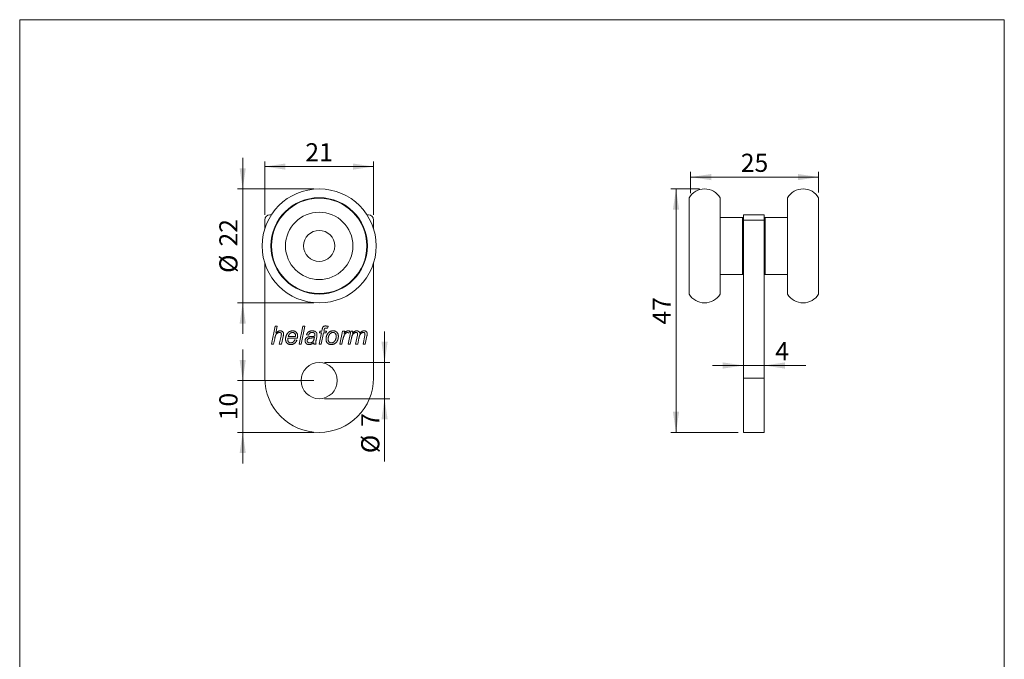
# Model space of a CAD drawing. Units: millimetres. Extents: x 10 to 200, y 8 to 287.
# Drawn here: x 10 to 200, y 164 to 287 of the extents above; entities that cross this region are included whole.
import ezdxf

# ---------------------------------------------------------------- set-up
doc = ezdxf.new("R2010")
doc.units = ezdxf.units.MM
doc.styles.add('SLDTEXTSTYLE0', font='TXT', dxfattribs={"width": 0.605})
doc.dimstyles.new('SLDDIMSTYLE0', dxfattribs={"dimtxt": 3.5, "dimasz": 4, "dimexe": 0, "dimexo": 0.0625, "dimgap": 0.875, "dimtad": 1, "dimrnd": 1e-09, "dimzin": 12, "dimdsep": 46, "dimtxsty": 'SLDTEXTSTYLE0', "dimsah": 1, "dimcen": 0.09, "dimadec": 0, "dimazin": 3, "dimtfac": 1, "dimtdec": 3, "dimtmove": 0, "dimatfit": 0, "dimfxl": 0, "dimfrac": 2, "dimtolj": 1, "dimtzin": 12, "dimarcsym": 0})
doc.dimstyles.new('SLDDIMSTYLE1', dxfattribs={"dimtxt": 3.5, "dimasz": 4, "dimexe": 0, "dimexo": 0.0625, "dimgap": 0.875, "dimtad": 1, "dimrnd": 1e-09, "dimzin": 12, "dimdsep": 46, "dimtxsty": 'SLDTEXTSTYLE0', "dimsah": 1, "dimcen": 0.09, "dimadec": 0, "dimazin": 3, "dimtfac": 1, "dimtdec": 3, "dimtofl": 0, "dimtmove": 0, "dimatfit": 3, "dimfxl": 0, "dimfrac": 2, "dimtolj": 1, "dimtzin": 12, "dimarcsym": 0})
doc.dimstyles.new('SLDDIMSTYLE2', dxfattribs={"dimtxt": 3.5, "dimasz": 4, "dimexe": 0, "dimexo": 0.0625, "dimgap": 0.875, "dimtad": 1, "dimdec": 0, "dimrnd": 1e-09, "dimzin": 12, "dimdsep": 46, "dimtxsty": 'SLDTEXTSTYLE0', "dimsah": 1, "dimcen": 0.09, "dimadec": 0, "dimazin": 3, "dimtfac": 1, "dimtdec": 3, "dimtofl": 0, "dimtmove": 0, "dimatfit": 3, "dimfxl": 0, "dimfrac": 2, "dimtolj": 1, "dimtzin": 12, "dimarcsym": 0})

# ---------------------------------------------------------------- blocks, each defined once
blk = doc.blocks.new('*D1')
at = {"color": 7, "linetype": 'Continuous', "lineweight": 0}
for p, q in [((52.91, 254.31), (52.91, 260.31)), ((66.66, 254.31), (51.91, 254.31)), ((52.91, 254.31), (52.91, 232.31)), ((66.66, 232.31), (51.91, 232.31)), ((52.91, 232.31), (52.91, 226.31))]:
    blk.add_line(p, q, dxfattribs=at)
for points in [[(52.91, 254.31), (53.51, 258.31), (52.31, 258.31)], [(52.91, 232.31), (52.31, 228.31), (53.51, 228.31)]]:
    blk.add_solid(points, dxfattribs=at)
at = {"color": 7, "linetype": 'Continuous', "lineweight": 0, "char_height": 3.5, "attachment_point": 1, "rotation": 90, "style": 'SLDTEXTSTYLE0'}
for s, insert in [('22', (48.4, 243.19)), ('%%c', (48.4, 238.09))]:
    blk.add_mtext(s, dxfattribs=dict(at, insert=insert))
blk = doc.blocks.new('*D2')
at = {"color": 7, "linetype": 'Continuous', "lineweight": 0}
for p, q in [((57.16, 249.31), (57.16, 259.62)), ((78.16, 258.62), (57.16, 258.62)), ((78.16, 249.31), (78.16, 259.62))]:
    blk.add_line(p, q, dxfattribs=at)
for points in [[(57.16, 258.62), (61.16, 258.02), (61.16, 259.22)], [(78.16, 258.62), (74.16, 259.22), (74.16, 258.02)]]:
    blk.add_solid(points, dxfattribs=at)
at = {"color": 7, "linetype": 'Continuous', "lineweight": 0, "insert": (64.99, 263.13), "char_height": 3.5, "attachment_point": 1, "style": 'SLDTEXTSTYLE0'}
blk.add_mtext('21', dxfattribs=at)
blk = doc.blocks.new('*D3')
at = {"color": 7, "linetype": 'Continuous', "lineweight": 0}
for p, q in [((80.28, 220.81), (80.28, 226.81)), ((68.66, 220.81), (81.28, 220.81)), ((80.28, 220.81), (80.28, 213.81)), ((68.66, 213.81), (81.28, 213.81)), ((80.28, 213.81), (80.28, 201.71))]:
    blk.add_line(p, q, dxfattribs=at)
for points in [[(80.28, 220.81), (80.88, 224.81), (79.68, 224.81)], [(80.28, 213.81), (79.68, 209.81), (80.88, 209.81)]]:
    blk.add_solid(points, dxfattribs=at)
at = {"color": 7, "linetype": 'Continuous', "lineweight": 0, "char_height": 3.5, "attachment_point": 1, "rotation": 90, "style": 'SLDTEXTSTYLE0'}
for s, insert in [('7', (75.77, 208.4)), ('%%c', (75.77, 203.3))]:
    blk.add_mtext(s, dxfattribs=dict(at, insert=insert))
blk = doc.blocks.new('*D4')
at = {"color": 7, "linetype": 'Continuous', "lineweight": 0}
for p, q in [((52.91, 217.31), (52.91, 223.31)), ((66.66, 217.31), (51.91, 217.31)), ((52.91, 207.31), (52.91, 217.31)), ((66.66, 207.31), (51.91, 207.31)), ((52.91, 207.31), (52.91, 201.31))]:
    blk.add_line(p, q, dxfattribs=at)
for points in [[(52.91, 217.31), (53.51, 221.31), (52.31, 221.31)], [(52.91, 207.31), (52.31, 203.31), (53.51, 203.31)]]:
    blk.add_solid(points, dxfattribs=at)
at = {"color": 7, "linetype": 'Continuous', "lineweight": 0, "insert": (48.4, 209.64), "char_height": 3.5, "attachment_point": 1, "rotation": 90, "style": 'SLDTEXTSTYLE0'}
blk.add_mtext('10', dxfattribs=at)
blk = doc.blocks.new('*D5')
at = {"color": 7, "linetype": 'Continuous', "lineweight": 0}
for p, q in [((141.04, 254.31), (135.52, 254.31)), ((136.52, 254.31), (136.52, 207.31)), ((148.54, 207.31), (135.52, 207.31))]:
    blk.add_line(p, q, dxfattribs=at)
for points in [[(136.52, 254.31), (135.92, 250.31), (137.12, 250.31)], [(136.52, 207.31), (137.12, 211.31), (135.92, 211.31)]]:
    blk.add_solid(points, dxfattribs=at)
at = {"color": 7, "linetype": 'Continuous', "lineweight": 0, "insert": (132, 228.14), "char_height": 3.5, "attachment_point": 1, "rotation": 90, "style": 'SLDTEXTSTYLE0'}
blk.add_mtext('47', dxfattribs=at)
blk = doc.blocks.new('*D6')
at = {"color": 7, "linetype": 'Continuous', "lineweight": 0}
for p, q in [((139.34, 253.51), (139.34, 257.59)), ((164.04, 256.59), (139.34, 256.59)), ((164.04, 253.61), (164.04, 257.59))]:
    blk.add_line(p, q, dxfattribs=at)
for points in [[(139.34, 256.59), (143.34, 255.99), (143.34, 257.19)], [(164.04, 256.59), (160.04, 257.19), (160.04, 255.99)]]:
    blk.add_solid(points, dxfattribs=at)
at = {"color": 7, "linetype": 'Continuous', "lineweight": 0, "insert": (149.02, 261.1), "char_height": 3.5, "attachment_point": 1, "style": 'SLDTEXTSTYLE0'}
blk.add_mtext('25', dxfattribs=at)
blk = doc.blocks.new('*D7')
at = {"color": 7, "linetype": 'Continuous', "lineweight": 0}
for p, q in [((149.54, 220.22), (143.54, 220.22)), ((149.54, 220.22), (153.54, 220.22)), ((153.54, 220.22), (161.55, 220.22))]:
    blk.add_line(p, q, dxfattribs=at)
for points in [[(149.54, 220.22), (145.54, 220.82), (145.54, 219.62)], [(153.54, 220.22), (157.54, 219.62), (157.54, 220.82)]]:
    blk.add_solid(points, dxfattribs=at)
at = {"color": 7, "linetype": 'Continuous', "lineweight": 0, "insert": (155.67, 224.73, 0.1), "char_height": 3.5, "attachment_point": 1, "style": 'SLDTEXTSTYLE0'}
blk.add_mtext('4', dxfattribs=at)

msp = doc.modelspace()

# ---------------------------------------------------------------- linework, layer by layer
at = {"color": 7, "linetype": 'Continuous', "lineweight": 15}
for p, q in [((9.873, 286.975), (199.87, 286.975)), ((9.873, 286.975), (9.873, 8.22)), ((199.87, 286.975), (199.87, 8.22)), ((139.038, 252.611), (139.038, 234.005)), ((145.038, 252.611), (145.038, 234.005)), ((158.038, 234.005), (158.038, 252.611)), ((164.038, 234.005), (164.038, 252.611)), ((58.444, 249.308), (58.163, 249.308)), ((77.163, 249.308), (76.883, 249.308)), ((149.538, 249.308), (153.538, 249.308)), ((149.538, 248.308), (149.538, 249.308)), ((153.538, 249.308), (153.538, 248.308)), ((57.163, 248.308), (57.163, 246.587)), ((78.163, 246.587), (78.163, 248.308)), ((149.338, 248.808), (145.038, 248.808)), ((149.538, 248.608), (149.338, 248.808)), ((149.338, 237.808), (149.338, 248.808)), ((153.538, 248.308), (149.538, 248.308)), ((149.538, 248.308), (149.538, 217.808)), ((153.738, 248.808), (153.538, 248.608)), ((153.538, 248.308), (153.538, 217.808)), ((158.038, 248.808), (153.738, 248.808)), ((153.738, 248.808), (153.738, 237.808)), ((57.163, 240.029), (57.163, 217.808)), ((78.163, 217.808), (78.163, 240.029)), ((145.038, 237.808), (149.338, 237.808)), ((149.338, 237.808), (149.538, 238.008)), ((153.538, 238.008), (153.738, 237.808)), ((153.738, 237.808), (158.038, 237.808)), ((58.442, 224.308), (59.16, 227.808)), ((59.16, 227.808), (59.571, 227.808)), ((59.571, 227.808), (59.291, 226.446)), ((63.785, 224.308), (64.5, 227.808)), ((64.911, 227.808), (64.196, 224.308)), ((64.5, 227.808), (64.911, 227.808)), ((65.622, 226.103), (65.218, 226.148)), ((67.641, 224.308), (68.092, 226.552)), ((67.731, 226.552), (67.82, 226.866)), ((68.092, 226.552), (67.731, 226.552)), ((67.82, 226.866), (68.171, 226.866)), ((68.504, 226.552), (68.052, 224.308)), ((68.171, 226.866), (68.24, 227.214)), ((68.987, 226.552), (68.504, 226.552)), ((68.629, 227.094), (68.583, 226.866)), ((68.583, 226.866), (69.077, 226.866)), ((69.077, 226.866), (68.987, 226.552)), ((69.375, 227.781), (69.297, 227.408)), ((71.635, 224.308), (72.173, 226.866)), ((72.173, 226.866), (72.584, 226.866)), ((72.584, 226.866), (72.461, 226.426)), ((73.25, 224.308), (73.765, 226.866)), ((73.551, 226.866), (73.376, 226.462)), ((73.765, 226.866), (74.176, 226.866)), ((74.176, 226.866), (74.084, 226.409)), ((58.853, 224.308), (58.442, 224.308)), ((59.075, 225.388), (58.853, 224.308)), ((59.968, 224.308), (60.3, 225.879)), ((60.379, 224.308), (59.968, 224.308)), ((60.71, 225.797), (60.379, 224.308)), ((63.48, 225.475), (61.628, 225.475)), ((61.697, 225.789), (63.107, 225.789)), ((62.942, 225.161), (63.358, 225.116)), ((64.196, 224.308), (63.785, 224.308)), ((67.057, 224.308), (66.65, 224.308)), ((67.187, 225.777), (67.069, 225.144)), ((68.052, 224.308), (67.641, 224.308)), ((72.046, 224.308), (71.635, 224.308)), ((72.257, 225.312), (72.046, 224.308)), ((73.66, 224.308), (73.25, 224.308)), ((73.9, 225.497), (73.66, 224.308)), ((74.686, 224.308), (75.034, 226.059)), ((75.097, 224.308), (74.686, 224.308)), ((75.346, 225.525), (75.097, 224.308)), ((76.122, 224.308), (76.462, 226.022)), ((76.533, 224.308), (76.122, 224.308)), ((76.885, 225.919), (76.533, 224.308)), ((153.538, 217.808), (149.538, 217.808)), ((149.538, 217.808), (149.538, 207.308)), ((153.538, 217.808), (153.538, 207.308)), ((149.538, 207.308), (153.538, 207.308))]:
    msp.add_line(p, q, dxfattribs=at)
for centre, radius in [((67.663, 243.308), 11), ((67.663, 243.308), 9.303), ((67.663, 243.308), 9.2), ((67.663, 243.308), 6.5), ((67.663, 243.308), 3), ((67.663, 217.308), 3.5)]:
    msp.add_circle(centre, radius, dxfattribs=at)
for centre, radius, start, end in [((142.038, 250.808), 3.5, 31.00272, 148.99728), ((161.038, 250.808), 3.5, 31.00272, 148.99728), ((58.163, 248.308), 1, 90, 180), ((77.163, 248.308), 1, 0, 90), ((142.038, 235.808), 3.5, 211.00272, 328.99728), ((161.038, 235.808), 3.5, 211.00272, 328.99728), ((67.663, 217.808), 10.5, 180, 0)]:
    msp.add_arc(centre, radius, start, end, dxfattribs=at)
for points, knots in [([(60.047, 226.597), (60.022, 226.595), (59.971, 226.593), (59.895, 226.583), (59.821, 226.564), (59.749, 226.538), (59.68, 226.506), (59.613, 226.469), (59.548, 226.424), (59.485, 226.372), (59.426, 226.313), (59.372, 226.248), (59.325, 226.179), (59.28, 226.098), (59.24, 226.008), (59.204, 225.907), (59.172, 225.805), (59.144, 225.701), (59.119, 225.597), (59.095, 225.493), (59.082, 225.423), (59.075, 225.388)], [0, 0, 0, 0, 0.0448216, 0.089586, 0.1344211, 0.1792318, 0.2240388, 0.2688488, 0.3136662, 0.3629463, 0.4122402, 0.4615314, 0.5108176, 0.5601049, 0.622942, 0.6857792, 0.7486222, 0.8114669, 0.8743113, 0.9371554, 1, 1, 1, 1]), ([(59.291, 226.446), (59.317, 226.473), (59.37, 226.527), (59.45, 226.604), (59.536, 226.677), (59.627, 226.742), (59.711, 226.795), (59.788, 226.834), (59.856, 226.861), (59.926, 226.883), (59.998, 226.899), (60.071, 226.908), (60.12, 226.91), (60.145, 226.911)], [0, 0, 0, 0, 0.1119835, 0.2239811, 0.3359592, 0.4479577, 0.5599478, 0.6332806, 0.706639, 0.7799801, 0.8533492, 0.9266491, 1, 1, 1, 1]), ([(60.372, 226.308), (60.371, 226.324), (60.37, 226.354), (60.361, 226.399), (60.344, 226.442), (60.32, 226.481), (60.29, 226.516), (60.252, 226.547), (60.206, 226.57), (60.155, 226.587), (60.101, 226.595), (60.065, 226.596), (60.047, 226.597)], [0, 0, 0, 0, 0.0934184, 0.1865537, 0.2800448, 0.373323, 0.4666921, 0.5600819, 0.6699859, 0.7801143, 0.8899439, 1, 1, 1, 1]), ([(60.145, 226.911), (60.168, 226.91), (60.216, 226.909), (60.287, 226.902), (60.357, 226.888), (60.425, 226.866), (60.49, 226.837), (60.551, 226.8), (60.607, 226.755), (60.656, 226.702), (60.7, 226.643), (60.734, 226.576), (60.761, 226.507), (60.779, 226.434), (60.789, 226.36), (60.79, 226.31), (60.791, 226.285)], [0, 0, 0, 0, 0.0700112, 0.1400206, 0.2100274, 0.2800276, 0.3500429, 0.4200047, 0.490035, 0.5600056, 0.6333318, 0.7066703, 0.7799866, 0.8533221, 0.9266592, 1, 1, 1, 1]), ([(60.3, 225.879), (60.309, 225.918), (60.325, 225.998), (60.344, 226.099), (60.358, 226.181), (60.368, 226.244), (60.371, 226.287), (60.372, 226.308)], [0, 0, 0, 0, 0.2800119, 0.5600131, 0.7066856, 0.8533476, 1, 1, 1, 1]), ([(60.791, 226.285), (60.789, 226.254), (60.787, 226.193), (60.772, 226.101), (60.755, 226.005), (60.734, 225.903), (60.718, 225.832), (60.71, 225.797)], [0, 0, 0, 0, 0.1866265, 0.3732919, 0.5599658, 0.7799873, 1, 1, 1, 1]), ([(61.179, 225.337), (61.18, 225.377), (61.181, 225.457), (61.194, 225.576), (61.214, 225.695), (61.243, 225.812), (61.279, 225.927), (61.322, 226.037), (61.37, 226.142), (61.423, 226.242), (61.482, 226.339), (61.547, 226.431), (61.62, 226.519), (61.701, 226.599), (61.788, 226.671), (61.883, 226.734), (61.982, 226.788), (62.085, 226.834), (62.192, 226.867), (62.301, 226.893), (62.411, 226.908), (62.486, 226.91), (62.523, 226.911)], [0, 0, 0, 0, 0.0522664, 0.1045403, 0.1568051, 0.2090733, 0.2613433, 0.3136119, 0.3628955, 0.412179, 0.4614593, 0.5107455, 0.5600192, 0.6093007, 0.6585773, 0.7078549, 0.7571295, 0.8064132, 0.8548093, 0.9031967, 0.9516061, 1, 1, 1, 1]), ([(62.534, 226.597), (62.508, 226.596), (62.455, 226.595), (62.378, 226.58), (62.302, 226.559), (62.229, 226.528), (62.16, 226.492), (62.096, 226.447), (62.036, 226.398), (61.98, 226.345), (61.927, 226.282), (61.876, 226.211), (61.83, 226.131), (61.788, 226.049), (61.754, 225.964), (61.722, 225.877), (61.705, 225.818), (61.697, 225.789)], [0, 0, 0, 0, 0.0627036, 0.1254503, 0.1881276, 0.2508617, 0.3135791, 0.3751719, 0.4367775, 0.4983799, 0.559982, 0.6333113, 0.7066568, 0.779978, 0.8533301, 0.9266576, 1, 1, 1, 1]), ([(62.523, 226.911), (62.551, 226.91), (62.608, 226.909), (62.693, 226.901), (62.777, 226.886), (62.86, 226.865), (62.941, 226.836), (63.023, 226.799), (63.105, 226.748), (63.185, 226.687), (63.257, 226.617), (63.321, 226.538), (63.376, 226.452), (63.422, 226.36), (63.457, 226.263), (63.484, 226.164), (63.501, 226.063), (63.511, 225.96), (63.512, 225.892), (63.513, 225.858)], [0, 0, 0, 0, 0.0522768, 0.1045301, 0.1568177, 0.2090776, 0.2613571, 0.3136231, 0.3752222, 0.436812, 0.4984141, 0.5600035, 0.6228638, 0.6857098, 0.7485703, 0.8114226, 0.8742877, 0.9371387, 1, 1, 1, 1]), ([(63.109, 225.89), (63.108, 225.914), (63.107, 225.962), (63.102, 226.034), (63.091, 226.105), (63.075, 226.175), (63.053, 226.243), (63.022, 226.309), (62.985, 226.371), (62.941, 226.424), (62.892, 226.471), (62.841, 226.51), (62.785, 226.543), (62.725, 226.567), (62.663, 226.585), (62.599, 226.595), (62.555, 226.596), (62.534, 226.597)], [0, 0, 0, 0, 0.0700069, 0.1400181, 0.2100216, 0.2800278, 0.350036, 0.4200278, 0.4900251, 0.5600067, 0.6228908, 0.685699, 0.748597, 0.8114131, 0.8742862, 0.9371385, 1, 1, 1, 1]), ([(65.218, 226.148), (65.228, 226.176), (65.249, 226.233), (65.286, 226.316), (65.33, 226.395), (65.38, 226.472), (65.435, 226.543), (65.496, 226.609), (65.562, 226.669), (65.633, 226.723), (65.714, 226.773), (65.804, 226.817), (65.904, 226.854), (66.007, 226.881), (66.112, 226.898), (66.217, 226.909), (66.288, 226.91), (66.324, 226.911)], [0, 0, 0, 0, 0.0627241, 0.1254472, 0.1881688, 0.2508914, 0.3136123, 0.3752138, 0.4368117, 0.4984203, 0.5600051, 0.6333597, 0.7066513, 0.7800067, 0.8533246, 0.9266651, 1, 1, 1, 1]), ([(66.3, 226.597), (66.275, 226.596), (66.227, 226.594), (66.155, 226.588), (66.084, 226.573), (66.015, 226.551), (65.948, 226.522), (65.886, 226.484), (65.827, 226.437), (65.773, 226.382), (65.724, 226.319), (65.682, 226.251), (65.649, 226.178), (65.631, 226.128), (65.622, 226.103)], [0, 0, 0, 0, 0.0800435, 0.1599403, 0.239962, 0.3200237, 0.4000104, 0.4800377, 0.5600429, 0.6480528, 0.736045, 0.824073, 0.9119905, 1, 1, 1, 1]), ([(66.727, 226.468), (66.71, 226.482), (66.677, 226.508), (66.62, 226.538), (66.561, 226.561), (66.498, 226.578), (66.433, 226.59), (66.366, 226.595), (66.322, 226.596), (66.3, 226.597)], [0, 0, 0, 0, 0.1399348, 0.2799922, 0.4199336, 0.559955, 0.7066338, 0.8533148, 1, 1, 1, 1]), ([(66.324, 226.911), (66.359, 226.91), (66.43, 226.909), (66.537, 226.898), (66.642, 226.879), (66.738, 226.853), (66.824, 226.82), (66.898, 226.782), (66.97, 226.738), (67.014, 226.703), (67.036, 226.686)], [0, 0, 0, 0, 0.140002, 0.2799991, 0.4199914, 0.5599933, 0.669981, 0.7800022, 0.8899943, 1, 1, 1, 1]), ([(66.833, 226.215), (66.832, 226.233), (66.831, 226.268), (66.821, 226.32), (66.805, 226.367), (66.782, 226.406), (66.756, 226.439), (66.737, 226.458), (66.727, 226.468)], [0, 0, 0, 0, 0.1867454, 0.3730705, 0.5599916, 0.7068548, 0.8531216, 1, 1, 1, 1]), ([(66.793, 225.9), (66.798, 225.929), (66.81, 225.988), (66.823, 226.069), (66.831, 226.145), (66.833, 226.192), (66.833, 226.215)], [0, 0, 0, 0, 0.2800024, 0.5599976, 0.7800042, 1, 1, 1, 1]), ([(67.036, 226.686), (67.053, 226.67), (67.088, 226.639), (67.133, 226.586), (67.171, 226.527), (67.198, 226.469), (67.217, 226.412), (67.229, 226.358), (67.236, 226.304), (67.237, 226.268), (67.237, 226.249)], [0, 0, 0, 0, 0.1399915, 0.2799989, 0.419925, 0.5600002, 0.6699, 0.780026, 0.8899553, 1, 1, 1, 1]), ([(67.237, 226.249), (67.237, 226.22), (67.236, 226.161), (67.229, 226.072), (67.219, 225.978), (67.206, 225.88), (67.193, 225.811), (67.187, 225.777)], [0, 0, 0, 0, 0.1866823, 0.3733088, 0.5600248, 0.7799911, 1, 1, 1, 1]), ([(68.24, 227.214), (68.248, 227.249), (68.263, 227.32), (68.29, 227.425), (68.318, 227.514), (68.349, 227.587), (68.381, 227.642), (68.422, 227.692), (68.47, 227.734), (68.523, 227.772), (68.581, 227.802), (68.643, 227.823), (68.707, 227.838), (68.771, 227.847), (68.836, 227.851), (68.88, 227.852), (68.902, 227.853)], [0, 0, 0, 0, 0.1045222, 0.209043, 0.3135568, 0.3751556, 0.4367462, 0.498346, 0.5599344, 0.6228114, 0.6856615, 0.7485341, 0.8114178, 0.8742914, 0.9371262, 1, 1, 1, 1]), ([(68.932, 227.449), (68.918, 227.448), (68.891, 227.447), (68.849, 227.442), (68.809, 227.43), (68.771, 227.412), (68.738, 227.386), (68.713, 227.352), (68.688, 227.304), (68.666, 227.243), (68.646, 227.169), (68.635, 227.119), (68.629, 227.094)], [0, 0, 0, 0, 0.0799988, 0.1600013, 0.2399811, 0.3200404, 0.3999766, 0.480037, 0.5601185, 0.7067481, 0.8533691, 1, 1, 1, 1]), ([(68.902, 227.853), (68.931, 227.852), (68.991, 227.85), (69.08, 227.838), (69.174, 227.824), (69.272, 227.805), (69.341, 227.789), (69.375, 227.781)], [0, 0, 0, 0, 0.18666213, 0.373308, 0.55998596, 0.77998846, 1, 1, 1, 1]), ([(69.297, 227.408), (69.263, 227.414), (69.196, 227.426), (69.101, 227.439), (69.013, 227.447), (68.959, 227.448), (68.932, 227.449)], [0, 0, 0, 0, 0.2800029, 0.5600001, 0.7800041, 1, 1, 1, 1]), ([(68.987, 225.282), (68.988, 225.323), (68.99, 225.406), (68.999, 225.53), (69.016, 225.653), (69.04, 225.775), (69.072, 225.896), (69.112, 226.011), (69.16, 226.121), (69.214, 226.225), (69.275, 226.325), (69.344, 226.42), (69.394, 226.48), (69.42, 226.51)], [0, 0, 0, 0, 0.0933408, 0.1866421, 0.2799917, 0.3733231, 0.4666588, 0.5599908, 0.6479954, 0.7359931, 0.8240266, 0.9119833, 1, 1, 1, 1]), ([(70.342, 226.597), (70.315, 226.596), (70.263, 226.594), (70.184, 226.583), (70.108, 226.563), (70.034, 226.535), (69.963, 226.499), (69.897, 226.456), (69.833, 226.405), (69.771, 226.348), (69.713, 226.283), (69.66, 226.215), (69.611, 226.143), (69.564, 226.061), (69.52, 225.967), (69.481, 225.864), (69.452, 225.757), (69.427, 225.649), (69.407, 225.54), (69.394, 225.43), (69.392, 225.356), (69.391, 225.319)], [0, 0, 0, 0, 0.04481, 0.0895932, 0.1344129, 0.1792153, 0.2240209, 0.2688237, 0.3136313, 0.3629084, 0.4121913, 0.4614722, 0.5107619, 0.5600311, 0.6229014, 0.6857412, 0.7486022, 0.8114519, 0.8743015, 0.9371533, 1, 1, 1, 1]), ([(69.42, 226.51), (69.442, 226.533), (69.487, 226.581), (69.56, 226.647), (69.639, 226.705), (69.722, 226.758), (69.81, 226.802), (69.899, 226.838), (69.989, 226.866), (70.08, 226.886), (70.171, 226.901), (70.263, 226.909), (70.325, 226.91), (70.356, 226.911)], [0, 0, 0, 0, 0.0933541, 0.1866201, 0.2800115, 0.373325, 0.4666522, 0.5600198, 0.6479859, 0.7360081, 0.8240387, 0.9119775, 1, 1, 1, 1]), ([(70.961, 225.86), (70.961, 225.885), (70.96, 225.936), (70.953, 226.011), (70.941, 226.086), (70.922, 226.16), (70.897, 226.231), (70.863, 226.299), (70.821, 226.363), (70.773, 226.418), (70.721, 226.467), (70.666, 226.507), (70.606, 226.54), (70.543, 226.566), (70.477, 226.584), (70.41, 226.595), (70.364, 226.596), (70.342, 226.597)], [0, 0, 0, 0, 0.0700114, 0.1400053, 0.2100287, 0.2800144, 0.3500276, 0.4200218, 0.4900058, 0.5600128, 0.622867, 0.6857149, 0.7485803, 0.8114242, 0.8742812, 0.9371414, 1, 1, 1, 1]), ([(70.356, 226.911), (70.39, 226.91), (70.459, 226.909), (70.562, 226.895), (70.664, 226.875), (70.762, 226.842), (70.85, 226.804), (70.927, 226.758), (70.993, 226.711), (71.055, 226.658), (71.112, 226.6), (71.169, 226.532), (71.222, 226.451), (71.27, 226.359), (71.307, 226.261), (71.334, 226.161), (71.353, 226.059), (71.364, 225.956), (71.365, 225.887), (71.365, 225.852)], [0, 0, 0, 0, 0.0627249, 0.1254317, 0.188162, 0.2508683, 0.3135843, 0.362863, 0.4121681, 0.4614259, 0.5107383, 0.5600067, 0.6228702, 0.6857155, 0.7485737, 0.8114258, 0.8742905, 0.9371383, 1, 1, 1, 1]), ([(73.133, 226.597), (73.11, 226.595), (73.064, 226.593), (72.997, 226.573), (72.933, 226.546), (72.874, 226.51), (72.818, 226.47), (72.756, 226.418), (72.691, 226.353), (72.623, 226.274), (72.564, 226.189), (72.507, 226.089), (72.454, 225.973), (72.403, 225.845), (72.36, 225.714), (72.321, 225.581), (72.287, 225.447), (72.267, 225.357), (72.257, 225.312)], [0, 0, 0, 0, 0.0416396, 0.0833231, 0.12497, 0.1666433, 0.2083161, 0.2499784, 0.3124902, 0.3749715, 0.4374848, 0.4999773, 0.5833193, 0.6666538, 0.7499855, 0.8333317, 0.9166589, 1, 1, 1, 1]), ([(72.461, 226.426), (72.484, 226.453), (72.531, 226.506), (72.603, 226.583), (72.68, 226.656), (72.76, 226.725), (72.836, 226.78), (72.905, 226.822), (72.967, 226.853), (73.032, 226.878), (73.099, 226.897), (73.167, 226.907), (73.214, 226.909), (73.237, 226.911)], [0, 0, 0, 0, 0.1119882, 0.2239597, 0.3359548, 0.4479397, 0.5599241, 0.6332783, 0.7066107, 0.7799609, 0.8533621, 0.9266328, 1, 1, 1, 1]), ([(73.376, 226.462), (73.364, 226.475), (73.341, 226.502), (73.3, 226.538), (73.258, 226.565), (73.216, 226.584), (73.175, 226.594), (73.147, 226.596), (73.133, 226.597)], [0, 0, 0, 0, 0.1868146, 0.3729618, 0.5599509, 0.7070091, 0.8529449, 1, 1, 1, 1]), ([(73.237, 226.911), (73.266, 226.91), (73.326, 226.908), (73.408, 226.896), (73.483, 226.881), (73.529, 226.871), (73.551, 226.866)], [0, 0, 0, 0, 0.279948, 0.5600009, 0.7799785, 1, 1, 1, 1]), ([(74.799, 226.597), (74.772, 226.595), (74.718, 226.593), (74.639, 226.575), (74.563, 226.548), (74.49, 226.514), (74.42, 226.473), (74.35, 226.424), (74.282, 226.365), (74.217, 226.296), (74.159, 226.22), (74.107, 226.14), (74.063, 226.054), (74.026, 225.964), (73.994, 225.873), (73.966, 225.78), (73.94, 225.687), (73.919, 225.592), (73.906, 225.529), (73.9, 225.497)], [0, 0, 0, 0, 0.0522835, 0.1045123, 0.1568307, 0.209079, 0.2613647, 0.3136494, 0.3752429, 0.4368556, 0.4984624, 0.5600708, 0.6229095, 0.6857557, 0.7486037, 0.8114513, 0.8743005, 0.9371504, 1, 1, 1, 1]), ([(74.084, 226.409), (74.103, 226.433), (74.143, 226.481), (74.206, 226.55), (74.27, 226.617), (74.338, 226.68), (74.409, 226.741), (74.48, 226.79), (74.55, 226.83), (74.617, 226.859), (74.686, 226.882), (74.757, 226.899), (74.83, 226.908), (74.879, 226.91), (74.903, 226.911)], [0, 0, 0, 0, 0.0933228, 0.1866467, 0.2799701, 0.3732809, 0.4666013, 0.5599118, 0.6332393, 0.7066103, 0.7799568, 0.8533462, 0.9266301, 1, 1, 1, 1]), ([(75.071, 226.313), (75.071, 226.33), (75.069, 226.363), (75.06, 226.412), (75.041, 226.458), (75.014, 226.5), (74.98, 226.536), (74.94, 226.564), (74.895, 226.583), (74.847, 226.595), (74.815, 226.596), (74.799, 226.597)], [0, 0, 0, 0, 0.1120242, 0.2239745, 0.3360216, 0.4479605, 0.5600808, 0.6699151, 0.7800932, 0.8899361, 1, 1, 1, 1]), ([(74.903, 226.911), (74.925, 226.91), (74.969, 226.908), (75.034, 226.901), (75.098, 226.886), (75.16, 226.864), (75.219, 226.834), (75.274, 226.798), (75.326, 226.755), (75.374, 226.702), (75.414, 226.642), (75.448, 226.578), (75.473, 226.51), (75.485, 226.464), (75.491, 226.44)], [0, 0, 0, 0, 0.08002459, 0.15993581, 0.23997282, 0.3199997, 0.40000211, 0.4800073, 0.56006541, 0.64800632, 0.73603013, 0.82412044, 0.91193362, 1, 1, 1, 1]), ([(75.034, 226.059), (75.039, 226.083), (75.049, 226.13), (75.059, 226.196), (75.069, 226.257), (75.071, 226.294), (75.071, 226.313)], [0, 0, 0, 0, 0.2800317, 0.5599825, 0.7800853, 1, 1, 1, 1]), ([(76.216, 226.597), (76.189, 226.595), (76.137, 226.593), (76.059, 226.577), (75.985, 226.552), (75.913, 226.519), (75.845, 226.48), (75.776, 226.433), (75.708, 226.376), (75.644, 226.309), (75.587, 226.236), (75.538, 226.156), (75.497, 226.071), (75.464, 225.983), (75.433, 225.893), (75.409, 225.802), (75.385, 225.71), (75.364, 225.618), (75.352, 225.556), (75.346, 225.525)], [0, 0, 0, 0, 0.0522862, 0.1045197, 0.1568292, 0.2090968, 0.2613718, 0.3136578, 0.3752495, 0.4368676, 0.4984655, 0.5600728, 0.6229096, 0.6857538, 0.7486043, 0.8114528, 0.874301, 0.9371504, 1, 1, 1, 1]), ([(75.491, 226.44), (75.514, 226.469), (75.561, 226.526), (75.638, 226.606), (75.721, 226.681), (75.809, 226.748), (75.894, 226.799), (75.971, 226.837), (76.038, 226.863), (76.108, 226.884), (76.179, 226.9), (76.252, 226.908), (76.3, 226.91), (76.324, 226.911)], [0, 0, 0, 0, 0.1120025, 0.2239466, 0.3359781, 0.447936, 0.5599438, 0.6332934, 0.7065999, 0.7799821, 0.8533729, 0.926612, 1, 1, 1, 1]), ([(76.507, 226.323), (76.507, 226.337), (76.505, 226.365), (76.499, 226.407), (76.485, 226.448), (76.465, 226.485), (76.438, 226.518), (76.404, 226.547), (76.362, 226.571), (76.315, 226.587), (76.265, 226.594), (76.232, 226.596), (76.216, 226.597)], [0, 0, 0, 0, 0.09337555, 0.18660898, 0.28002207, 0.37336055, 0.46672431, 0.56007542, 0.67006118, 0.78005586, 0.89000722, 1, 1, 1, 1]), ([(76.324, 226.911), (76.35, 226.91), (76.402, 226.909), (76.48, 226.901), (76.556, 226.884), (76.624, 226.861), (76.684, 226.832), (76.736, 226.799), (76.782, 226.758), (76.825, 226.71), (76.863, 226.652), (76.895, 226.586), (76.917, 226.517), (76.932, 226.446), (76.941, 226.373), (76.942, 226.325), (76.942, 226.301)], [0, 0, 0, 0, 0.0784108, 0.156814, 0.2352189, 0.3136046, 0.3752122, 0.436814, 0.4984103, 0.5600164, 0.6333349, 0.7066511, 0.7799856, 0.853313, 0.9266598, 1, 1, 1, 1]), ([(76.462, 226.022), (76.474, 226.078), (76.489, 226.156), (76.504, 226.256), (76.506, 226.301), (76.507, 226.323)], [0, 0, 0, 0, 0.5599686, 0.7800328, 1, 1, 1, 1]), ([(76.942, 226.301), (76.941, 226.277), (76.939, 226.229), (76.93, 226.157), (76.913, 226.054), (76.897, 225.975), (76.885, 225.919)], [0, 0, 0, 0, 0.1866542, 0.373329, 0.5600218, 1, 1, 1, 1]), ([(62.171, 224.263), (62.143, 224.264), (62.086, 224.266), (62, 224.275), (61.915, 224.291), (61.833, 224.315), (61.752, 224.346), (61.676, 224.383), (61.604, 224.425), (61.538, 224.472), (61.477, 224.525), (61.422, 224.585), (61.368, 224.655), (61.318, 224.738), (61.273, 224.831), (61.237, 224.928), (61.211, 225.028), (61.192, 225.13), (61.182, 225.233), (61.18, 225.302), (61.179, 225.337)], [0, 0, 0, 0, 0.0522671, 0.1045088, 0.1567898, 0.2090497, 0.2613304, 0.3135944, 0.36288, 0.4121714, 0.4614667, 0.5107557, 0.5600504, 0.622899, 0.6857668, 0.7486029, 0.811459, 0.8743345, 0.9371358, 1, 1, 1, 1]), ([(61.628, 225.475), (61.621, 225.463), (61.608, 225.438), (61.594, 225.403), (61.585, 225.368), (61.584, 225.347), (61.583, 225.336)], [0, 0, 0, 0, 0.2800123, 0.559996, 0.7800189, 1, 1, 1, 1]), ([(61.583, 225.336), (61.584, 225.311), (61.585, 225.261), (61.59, 225.187), (61.6, 225.113), (61.615, 225.039), (61.637, 224.968), (61.666, 224.899), (61.702, 224.833), (61.746, 224.776), (61.793, 224.725), (61.844, 224.68), (61.9, 224.643), (61.96, 224.613), (62.024, 224.592), (62.09, 224.579), (62.134, 224.578), (62.157, 224.577)], [0, 0, 0, 0, 0.0700119, 0.1400137, 0.2100276, 0.2800387, 0.3500364, 0.4200438, 0.490045, 0.5600347, 0.6228967, 0.6857351, 0.7486317, 0.8114111, 0.8743026, 0.9371449, 1, 1, 1, 1]), ([(62.157, 224.577), (62.184, 224.578), (62.24, 224.581), (62.322, 224.595), (62.401, 224.62), (62.477, 224.652), (62.55, 224.692), (62.619, 224.738), (62.686, 224.791), (62.749, 224.853), (62.808, 224.923), (62.859, 224.998), (62.905, 225.077), (62.93, 225.133), (62.942, 225.161)], [0, 0, 0, 0, 0.0800689, 0.1599634, 0.2400885, 0.3201064, 0.400098, 0.4801449, 0.5600912, 0.6480827, 0.7360553, 0.8240288, 0.9120208, 1, 1, 1, 1]), ([(63.358, 225.116), (63.348, 225.085), (63.328, 225.023), (63.284, 224.935), (63.233, 224.851), (63.176, 224.772), (63.113, 224.698), (63.046, 224.628), (62.975, 224.563), (62.902, 224.501), (62.823, 224.445), (62.739, 224.396), (62.65, 224.354), (62.558, 224.32), (62.463, 224.294), (62.367, 224.275), (62.269, 224.265), (62.204, 224.264), (62.171, 224.263)], [0, 0, 0, 0, 0.0627056, 0.1254258, 0.1881432, 0.2508588, 0.313575, 0.3751798, 0.4367754, 0.4983888, 0.5599785, 0.6228456, 0.685702, 0.7485617, 0.8114201, 0.8742831, 0.9371383, 1, 1, 1, 1]), ([(63.107, 225.789), (63.107, 225.808), (63.108, 225.841), (63.109, 225.875), (63.109, 225.89)], [0, 0, 0, 0, 0.5599993, 1, 1, 1, 1]), ([(63.513, 225.858), (63.512, 225.822), (63.51, 225.75), (63.504, 225.65), (63.492, 225.558), (63.484, 225.503), (63.48, 225.475)], [0, 0, 0, 0, 0.2801511, 0.5599192, 0.7798421, 1, 1, 1, 1]), ([(64.949, 224.993), (64.949, 225.017), (64.95, 225.066), (64.959, 225.139), (64.976, 225.21), (64.999, 225.279), (65.03, 225.345), (65.067, 225.407), (65.109, 225.465), (65.157, 225.519), (65.213, 225.57), (65.278, 225.619), (65.352, 225.662), (65.43, 225.697), (65.51, 225.727), (65.592, 225.751), (65.648, 225.762), (65.676, 225.768)], [0, 0, 0, 0, 0.0627517, 0.1254074, 0.1881853, 0.2509014, 0.3136223, 0.3752324, 0.4368415, 0.498437, 0.5600402, 0.6333705, 0.7066943, 0.7800126, 0.8533656, 0.9266597, 1, 1, 1, 1]), ([(65.731, 224.263), (65.706, 224.264), (65.656, 224.265), (65.581, 224.272), (65.506, 224.286), (65.434, 224.306), (65.363, 224.333), (65.297, 224.367), (65.235, 224.407), (65.177, 224.454), (65.125, 224.507), (65.077, 224.566), (65.036, 224.629), (65.003, 224.697), (64.977, 224.769), (64.96, 224.842), (64.951, 224.917), (64.949, 224.968), (64.949, 224.993)], [0, 0, 0, 0, 0.0627227, 0.1254466, 0.1881676, 0.2508884, 0.3136168, 0.3752029, 0.4368185, 0.4984065, 0.5600133, 0.6228666, 0.6857218, 0.7485727, 0.8114283, 0.8742844, 0.937141, 1, 1, 1, 1]), ([(66.199, 225.529), (66.173, 225.527), (66.121, 225.522), (66.042, 225.512), (65.963, 225.503), (65.885, 225.49), (65.807, 225.476), (65.729, 225.459), (65.657, 225.437), (65.59, 225.408), (65.531, 225.371), (65.477, 225.327), (65.436, 225.276), (65.405, 225.225), (65.382, 225.174), (65.364, 225.122), (65.354, 225.067), (65.353, 225.03), (65.352, 225.011)], [0, 0, 0, 0, 0.0714238, 0.1428447, 0.2142708, 0.2856908, 0.3571089, 0.4285414, 0.4999556, 0.5624351, 0.624953, 0.6874522, 0.7499469, 0.7999702, 0.8499594, 0.9000146, 0.9499697, 1, 1, 1, 1]), ([(65.352, 225.011), (65.353, 224.991), (65.355, 224.952), (65.364, 224.893), (65.384, 224.837), (65.411, 224.784), (65.445, 224.735), (65.486, 224.692), (65.535, 224.654), (65.591, 224.624), (65.652, 224.601), (65.716, 224.586), (65.781, 224.58), (65.824, 224.578), (65.846, 224.577)], [0, 0, 0, 0, 0.0800744, 0.1598799, 0.2399837, 0.3200138, 0.3999818, 0.4800261, 0.5600561, 0.6480368, 0.7360806, 0.8240994, 0.9119966, 1, 1, 1, 1]), ([(65.676, 225.768), (65.717, 225.774), (65.801, 225.786), (65.927, 225.798), (66.053, 225.805), (66.179, 225.812), (66.296, 225.816), (66.404, 225.825), (66.503, 225.835), (66.601, 225.849), (66.699, 225.868), (66.761, 225.89), (66.793, 225.9)], [0, 0, 0, 0, 0.1119844, 0.2239914, 0.3360024, 0.4480117, 0.5600249, 0.6480325, 0.7360419, 0.8240418, 0.9120458, 1, 1, 1, 1]), ([(66.609, 224.621), (66.581, 224.598), (66.525, 224.552), (66.437, 224.487), (66.346, 224.429), (66.25, 224.377), (66.157, 224.337), (66.069, 224.308), (65.986, 224.287), (65.902, 224.273), (65.816, 224.265), (65.76, 224.264), (65.731, 224.263)], [0, 0, 0, 0, 0.1120029, 0.2239805, 0.3359953, 0.4479826, 0.5599793, 0.6479845, 0.7359849, 0.8240167, 0.911985, 1, 1, 1, 1]), ([(65.846, 224.577), (65.873, 224.578), (65.926, 224.581), (66.005, 224.592), (66.082, 224.611), (66.158, 224.639), (66.23, 224.673), (66.303, 224.715), (66.376, 224.767), (66.445, 224.831), (66.506, 224.904), (66.557, 224.983), (66.599, 225.069), (66.633, 225.159), (66.662, 225.251), (66.686, 225.343), (66.707, 225.437), (66.724, 225.531), (66.734, 225.595), (66.739, 225.626)], [0, 0, 0, 0, 0.0522816, 0.1045241, 0.1568207, 0.2090957, 0.2613674, 0.3136561, 0.3752535, 0.4368644, 0.4984744, 0.5600833, 0.6229282, 0.6857664, 0.7486129, 0.8114577, 0.874305, 0.9371521, 1, 1, 1, 1]), ([(66.739, 225.626), (66.715, 225.616), (66.668, 225.597), (66.593, 225.576), (66.517, 225.562), (66.426, 225.55), (66.32, 225.539), (66.24, 225.533), (66.199, 225.529)], [0, 0, 0, 0, 0.1400312, 0.2799914, 0.4200256, 0.560015, 0.7800072, 1, 1, 1, 1]), ([(66.65, 224.308), (66.644, 224.337), (66.632, 224.395), (66.618, 224.499), (66.612, 224.575), (66.609, 224.621)], [0, 0, 0, 0, 0.2799841, 0.5600133, 1, 1, 1, 1]), ([(67.069, 225.144), (67.061, 225.099), (67.044, 225.008), (67.027, 224.88), (67.015, 224.762), (67.014, 224.689), (67.013, 224.653)], [0, 0, 0, 0, 0.2800023, 0.55999747, 0.78000778, 1, 1, 1, 1]), ([(67.013, 224.653), (67.014, 224.621), (67.017, 224.556), (67.032, 224.44), (67.048, 224.358), (67.057, 224.308)], [0, 0, 0, 0, 0.2799401, 0.5600309, 1, 1, 1, 1]), ([(70.013, 224.263), (69.979, 224.264), (69.911, 224.266), (69.809, 224.277), (69.709, 224.299), (69.612, 224.33), (69.518, 224.369), (69.429, 224.417), (69.346, 224.473), (69.269, 224.538), (69.201, 224.613), (69.142, 224.696), (69.092, 224.785), (69.052, 224.88), (69.022, 224.978), (69, 225.078), (68.99, 225.18), (68.988, 225.248), (68.987, 225.282)], [0, 0, 0, 0, 0.0627304, 0.125407, 0.1881524, 0.2508677, 0.3135842, 0.3751924, 0.4367924, 0.4983986, 0.5600045, 0.6228606, 0.6857263, 0.7485796, 0.8114349, 0.8743182, 0.9371309, 1, 1, 1, 1]), ([(69.391, 225.319), (69.391, 225.291), (69.392, 225.233), (69.401, 225.148), (69.415, 225.064), (69.437, 224.987), (69.464, 224.919), (69.495, 224.859), (69.532, 224.803), (69.578, 224.752), (69.628, 224.706), (69.683, 224.666), (69.744, 224.632), (69.808, 224.607), (69.874, 224.59), (69.942, 224.579), (69.988, 224.578), (70.011, 224.577)], [0, 0, 0, 0, 0.0784072, 0.1568097, 0.2352111, 0.3136021, 0.3752091, 0.4368205, 0.4984043, 0.5600225, 0.6228722, 0.6857202, 0.7485827, 0.8114272, 0.8742799, 0.9371423, 1, 1, 1, 1]), ([(70.011, 224.577), (70.038, 224.578), (70.091, 224.58), (70.171, 224.594), (70.248, 224.617), (70.323, 224.648), (70.394, 224.685), (70.46, 224.73), (70.521, 224.781), (70.577, 224.837), (70.637, 224.905), (70.699, 224.986), (70.757, 225.083), (70.809, 225.184), (70.851, 225.289), (70.875, 225.361), (70.886, 225.397)], [0, 0, 0, 0, 0.0627105, 0.1254271, 0.1881422, 0.250851, 0.313583, 0.3751569, 0.4367792, 0.4983612, 0.5599771, 0.6479488, 0.7359416, 0.8239921, 0.9119588, 1, 1, 1, 1]), ([(71.365, 225.852), (71.365, 225.811), (71.363, 225.73), (71.352, 225.609), (71.335, 225.488), (71.309, 225.37), (71.276, 225.252), (71.235, 225.14), (71.189, 225.032), (71.136, 224.931), (71.076, 224.833), (71.008, 224.74), (70.931, 224.654), (70.848, 224.575), (70.758, 224.504), (70.661, 224.443), (70.56, 224.388), (70.455, 224.344), (70.347, 224.307), (70.237, 224.282), (70.126, 224.266), (70.05, 224.264), (70.013, 224.263)], [0, 0, 0, 0, 0.05226838, 0.10454131, 0.15680722, 0.2090756, 0.26134522, 0.31361221, 0.36289437, 0.41217736, 0.46145712, 0.51073754, 0.56001447, 0.60929431, 0.65856894, 0.7078527, 0.75713038, 0.8064081, 0.8548055, 0.90319981, 0.95160878, 1, 1, 1, 1]), ([(70.886, 225.397), (70.895, 225.425), (70.911, 225.481), (70.931, 225.567), (70.947, 225.658), (70.959, 225.756), (70.961, 225.825), (70.961, 225.86)], [0, 0, 0, 0, 0.1867023, 0.3732923, 0.5600373, 0.779996, 1, 1, 1, 1])]:
    msp.add_open_spline(points, degree=3, knots=knots, dxfattribs=at)

# ---------------------------------------------------------------- dimensions: what is measured, and where the dimension line sits
at = {"color": 7, "linetype": 'Continuous', "lineweight": 0}
for base, p1, p2, dimstyle, picture, middle in [((57.163, 258.621), (78.163, 248.308), (57.163, 248.308), 'SLDDIMSTYLE1', '*D2', (67.663, 258.621)), ((139.342, 256.586), (164.038, 252.611), (139.342, 252.508), 'SLDDIMSTYLE2', '*D6', (151.69, 256.586)), ((153.538, 220.222), (149.538, 207.308), (153.538, 207.308), 'SLDDIMSTYLE0', '*D7', (158.612, 220.222))]:
    dim = msp.add_linear_dim(base=base, p1=p1, p2=p2, dimstyle=dimstyle, dxfattribs=at)
    dim.commit()
    dim.dimension.update_dxf_attribs({"geometry": picture, "text_midpoint": middle, "dimtype": 160})
for base, p1, p2, picture, middle in [((52.914, 232.308), (67.663, 254.308), (67.663, 232.308), '*D1', (52.914, 243.308)), ((80.283, 213.808), (67.663, 220.808), (67.663, 213.808), '*D3', (80.283, 207.183))]:
    dim = msp.add_linear_dim(base=base, p1=p1, p2=p2, angle=90, text='%%c<>', dimstyle='SLDDIMSTYLE0', dxfattribs=at)
    dim.commit()
    dim.dimension.update_dxf_attribs({"geometry": picture, "text_midpoint": middle, "dimtype": 160})
for base, p1, p2, dimstyle, picture, middle in [((136.517, 207.308), (142.038, 254.308), (149.538, 207.308), 'SLDDIMSTYLE2', '*D5', (136.517, 230.808)), ((52.914, 217.308), (67.663, 207.308), (67.663, 217.308), 'SLDDIMSTYLE0', '*D4', (52.914, 212.308))]:
    dim = msp.add_linear_dim(base=base, p1=p1, p2=p2, angle=90, dimstyle=dimstyle, dxfattribs=at)
    dim.commit()
    dim.dimension.update_dxf_attribs({"geometry": picture, "text_midpoint": middle, "dimtype": 160})

doc.saveas('drawing.dxf')
